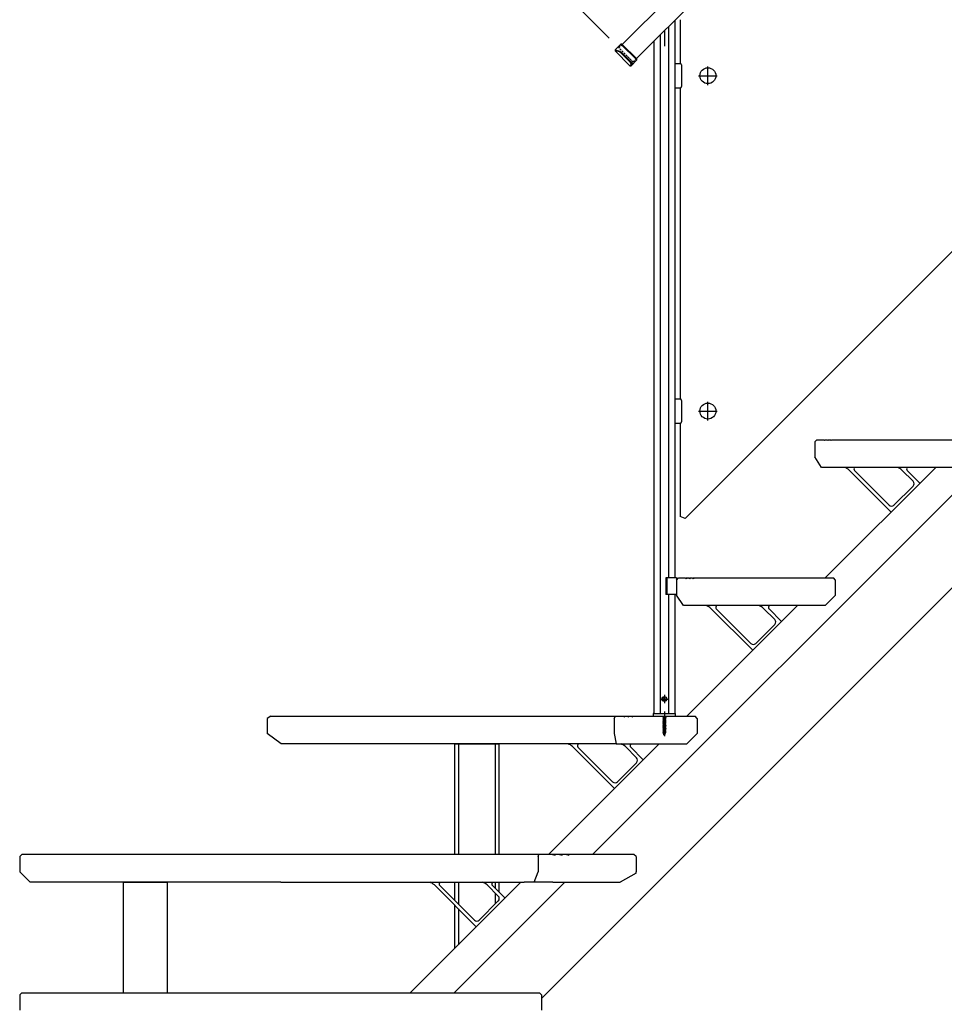
# Model space of a CAD drawing. Extents: x 0 to 15840, y 0 to 25651.
# Drawn here: x 1439 to 2776, y 11023 to 12447 of the extents above; entities that cross this region are included whole.
import ezdxf

# ---------------------------------------------------------------- set-up
doc = ezdxf.new("R2010")
doc.units = 0
doc.linetypes.add('HIDDEN', pattern=[9.525, 6.35, -3.175])
doc.linetypes.add('YHIDDEN_1', pattern=[4, 3, -1])
for name, color, linetype in [('YKK_13', 4, 'CONTINUOUS'), ('YKK_A1', 4, 'CONTINUOUS'), ('YKK_D', 6, 'CONTINUOUS')]:
    doc.layers.add(name, color=color, linetype=linetype)

msp = doc.modelspace()

# ---------------------------------------------------------------- linework, layer by layer
at = {"layer": 'YKK_13', "linetype": 'Continuous'}
for p, q in [((2388.7, 11639.3), (2373.4, 11639.3)), ((2373.4, 11639.3), (2373.4, 11615.3)), ((2374.7, 11639.3), (2374.7, 11615.3)), ((2388.7, 11639.3), (2388.7, 11615.3)), ((2388.7, 11615.3), (2373.4, 11615.3)), ((1801.9, 11439.3), (1796.7, 11436.3)), ((1796.7, 11436.3), (1796.7, 11414.3)), ((1801.9, 11439.3), (2300.4, 11439.3)), ((2298.7, 11436.3), (2300.4, 11439.3)), ((2298.7, 11436.3), (2298.7, 11414.3)), ((2300.4, 11439.3), (2312, 11439.3)), ((2312, 11439.3), (2313.7, 11438.3)), ((2312, 11439.3), (2314.3, 11439.3)), ((2313.7, 11438.3), (2314.3, 11439.3)), ((2314.3, 11439.3), (2317.7, 11439.3)), ((2317.7, 11439.3), (2319.5, 11438.3)), ((2317.7, 11439.3), (2320, 11439.3)), ((2319.5, 11438.3), (2320, 11439.3)), ((2320, 11439.3), (2323.5, 11439.3)), ((2323.5, 11439.3), (2325.2, 11438.3)), ((2323.5, 11439.3), (2325.8, 11439.3)), ((2325.2, 11438.3), (2325.8, 11439.3)), ((2325.8, 11439.3), (2415.7, 11439.3)), ((2369.2, 11438.2), (2373.2, 11439)), ((2373.2, 11438.9), (2369.2, 11438.1)), ((2369.7, 11438.5), (2369.2, 11438.2)), ((2369.2, 11438.2), (2369.2, 11438.1)), ((2369.7, 11437.8), (2369.2, 11438.1)), ((2369.2, 11436.6), (2373.2, 11437.4)), ((2373.2, 11437.3), (2369.2, 11436.5)), ((2369.7, 11436.9), (2369.2, 11436.6)), ((2369.2, 11436.6), (2369.2, 11436.5)), ((2369.7, 11436.2), (2369.2, 11436.5)), ((2369.2, 11435), (2373.2, 11435.8)), ((2373.2, 11435.7), (2369.2, 11434.9)), ((2369.7, 11435.3), (2369.2, 11435)), ((2369.2, 11435), (2369.2, 11434.9)), ((2369.7, 11434.6), (2369.2, 11434.9)), ((2369.2, 11433.4), (2373.2, 11434.2)), ((2373.2, 11434.1), (2369.2, 11433.3)), ((2369.7, 11439.3), (2369.7, 11438.5)), ((2369.7, 11438.5), (2372.7, 11439.3)), ((2372.7, 11438.6), (2369.7, 11437.8)), ((2369.7, 11437.8), (2369.7, 11436.9)), ((2369.7, 11436.9), (2372.7, 11437.7)), ((2372.7, 11437), (2369.7, 11436.2)), ((2369.7, 11436.2), (2369.7, 11435.3)), ((2369.7, 11435.3), (2372.7, 11436.1)), ((2372.7, 11435.4), (2369.7, 11434.6)), ((2369.7, 11434.6), (2369.7, 11433.7)), ((2369.7, 11433.7), (2372.7, 11434.5)), ((2373.2, 11439), (2372.7, 11439.3)), ((2373.2, 11438.9), (2372.7, 11438.6)), ((2372.7, 11438.6), (2372.7, 11437.7)), ((2373.2, 11437.4), (2372.7, 11437.7)), ((2373.2, 11437.3), (2372.7, 11437)), ((2372.7, 11437), (2372.7, 11436.1)), ((2373.2, 11435.8), (2372.7, 11436.1)), ((2373.2, 11435.7), (2372.7, 11435.4)), ((2372.7, 11435.4), (2372.7, 11434.5)), ((2373.2, 11434.2), (2372.7, 11434.5)), ((2373.2, 11434.1), (2372.7, 11433.8)), ((2373.2, 11439), (2373.2, 11438.9)), ((2373.2, 11437.4), (2373.2, 11437.3)), ((2373.2, 11435.8), (2373.2, 11435.7)), ((2373.2, 11434.2), (2373.2, 11434.1)), ((2418.7, 11436.3), (2415.7, 11439.3)), ((2418.7, 11436.3), (2418.7, 11414.3)), ((2369.7, 11433.7), (2369.2, 11433.4)), ((2369.2, 11433.4), (2369.2, 11433.3)), ((2369.7, 11433), (2369.2, 11433.3)), ((2369.2, 11431.8), (2373.2, 11432.6)), ((2373.2, 11432.5), (2369.2, 11431.7)), ((2369.7, 11432.1), (2369.2, 11431.8)), ((2369.2, 11431.8), (2369.2, 11431.7)), ((2369.7, 11431.4), (2369.2, 11431.7)), ((2369.2, 11430.2), (2373.2, 11431)), ((2373.2, 11430.9), (2369.2, 11430.1)), ((2369.7, 11430.6), (2369.2, 11430.2)), ((2369.2, 11430.2), (2369.2, 11430.1)), ((2369.7, 11429.8), (2369.2, 11430.1)), ((2369.2, 11428.7), (2373.2, 11429.5)), ((2373.2, 11429.4), (2369.2, 11428.6)), ((2369.7, 11429), (2369.2, 11428.7)), ((2369.2, 11428.7), (2369.2, 11428.6)), ((2369.7, 11428.3), (2369.2, 11428.6)), ((2369.2, 11427.1), (2373.2, 11427.9)), ((2373.2, 11427.8), (2369.2, 11427)), ((2369.7, 11427.4), (2369.2, 11427.1)), ((2369.2, 11427.1), (2369.2, 11427)), ((2369.7, 11426.7), (2369.2, 11427)), ((2369.2, 11425.5), (2373.2, 11426.3)), ((2373.2, 11426.2), (2369.2, 11425.4)), ((2369.7, 11425.8), (2369.2, 11425.5)), ((2369.2, 11425.5), (2369.2, 11425.4)), ((2369.7, 11425.1), (2369.2, 11425.4)), ((2372.7, 11433.8), (2369.7, 11433)), ((2369.7, 11433), (2369.7, 11432.1)), ((2369.7, 11432.1), (2372.7, 11432.9)), ((2372.7, 11432.2), (2369.7, 11431.4)), ((2369.7, 11431.4), (2369.7, 11430.6)), ((2369.7, 11430.6), (2372.7, 11431.3)), ((2372.7, 11430.6), (2369.7, 11429.8)), ((2369.7, 11429), (2372.7, 11429.8)), ((2369.7, 11429.8), (2369.7, 11429)), ((2372.7, 11429.1), (2369.7, 11428.3)), ((2369.7, 11428.3), (2369.7, 11427.4)), ((2369.7, 11427.4), (2372.7, 11428.2)), ((2372.7, 11427.5), (2369.7, 11426.7)), ((2369.7, 11426.7), (2369.7, 11425.8)), ((2369.7, 11425.8), (2372.7, 11426.6)), ((2372.7, 11425.9), (2369.7, 11425.1)), ((2369.7, 11425.1), (2369.7, 11424.2)), ((2369.7, 11423.5), (2369.7, 11422.6)), ((2372.7, 11433.8), (2372.7, 11432.9)), ((2373.2, 11432.6), (2372.7, 11432.9)), ((2373.2, 11432.5), (2372.7, 11432.2)), ((2372.7, 11432.2), (2372.7, 11431.3)), ((2373.2, 11431), (2372.7, 11431.3)), ((2373.2, 11430.9), (2372.7, 11430.6)), ((2372.7, 11430.6), (2372.7, 11429.8)), ((2373.2, 11429.5), (2372.7, 11429.8)), ((2373.2, 11429.4), (2372.7, 11429.1)), ((2372.7, 11429.1), (2372.7, 11428.2)), ((2373.2, 11427.9), (2372.7, 11428.2)), ((2373.2, 11427.8), (2372.7, 11427.5)), ((2372.7, 11427.5), (2372.7, 11426.6)), ((2373.2, 11426.3), (2372.7, 11426.6)), ((2373.2, 11426.2), (2372.7, 11425.9)), ((2372.7, 11425.9), (2372.7, 11425)), ((2372.7, 11424.3), (2372.7, 11423.4)), ((2373.2, 11432.6), (2373.2, 11432.5)), ((2373.2, 11431), (2373.2, 11430.9)), ((2373.2, 11429.5), (2373.2, 11429.4)), ((2373.2, 11427.9), (2373.2, 11427.8)), ((2373.2, 11426.3), (2373.2, 11426.2)), ((1816.9, 11399.3), (1796.7, 11414.3)), ((2298.7, 11414.3), (2301.6, 11399.3)), ((2418.7, 11414.3), (2403.7, 11399.3)), ((2301.6, 11399.3), (1816.9, 11399.3)), ((2301.6, 11399.3), (2403.7, 11399.3)), ((1441.7, 11239.3), (1438.7, 11236.3)), ((1438.7, 11236.3), (1438.7, 11214.3)), ((1823.6, 11239.3), (1441.7, 11239.3)), ((2182.1, 11239.3), (1823.6, 11239.3)), ((2203.2, 11239.3), (2182.1, 11239.3)), ((2223.7, 11239.3), (2203.2, 11239.3)), ((2327.2, 11239.3), (2223.7, 11239.3)), ((2330.2, 11236.3), (2327.2, 11239.3)), ((2330.2, 11236.3), (2330.2, 11214.3)), ((1438.7, 11214.3), (1453.7, 11199.3)), ((2330.2, 11212.5), (2307.4, 11199.3)), ((2330.2, 11212.5), (2330.2, 11214.3)), ((1816.6, 11199.3), (1453.7, 11199.3)), ((1816.6, 11199.3), (2168.2, 11199.3)), ((2209.8, 11199.3), (2168.2, 11199.3)), ((2209.8, 11199.3), (2307.4, 11199.3))]:
    msp.add_line(p, q, dxfattribs=at)
at = {"layer": 'YKK_13'}
for p, q in [((2188.7, 11236.3), (2189.5, 11239.3)), ((2188.7, 11236.3), (2188.7, 11214.3)), ((2182.7, 11199.3), (2188.7, 11214.3)), ((1438.7, 11036.3), (1441.7, 11039.3)), ((1438.7, 11036.3), (1438.7, 11014.3)), ((1441.7, 11039.3), (2190.7, 11039.3)), ((2193.7, 11036.3), (2190.7, 11039.3)), ((2193.7, 11036.3), (2193.7, 11014.3))]:
    msp.add_line(p, q, dxfattribs=at)
at = {"layer": 'YKK_13', "linetype": 'HIDDEN'}
for p, q in [((2209.5, 11239.3), (2213.2, 11238.3)), ((2213.2, 11238.3), (2213.5, 11239.3)), ((2219.5, 11239.3), (2223.2, 11238.3)), ((2223.2, 11238.3), (2223.5, 11239.3)), ((2229.5, 11239.3), (2233.2, 11238.3)), ((2233.2, 11238.3), (2233.5, 11239.3))]:
    msp.add_line(p, q, dxfattribs=at)
at = {"layer": 'YKK_A1', "linetype": 'Continuous'}
for p, q in [((2310.4, 12411), (3032, 13132.6)), ((3052.5, 13112.1), (2330.9, 12390.5)), ((2386.2, 12445.8), (2386.2, 11639.3)), ((2394.2, 12446.7), (2394.2, 12383.2)), ((2377.2, 12436.8), (2377.2, 11639.3)), ((2365.2, 12424.8), (2365.2, 11443.3)), ((2308.4, 12411.5), (2299.9, 12403)), ((2299.9, 12403), (2299.9, 12401.6)), ((2299.9, 12403), (2306.4, 12401.4)), ((2309.8, 12411.5), (2308.4, 12411.5)), ((2331.4, 12388.5), (2308.4, 12411.5)), ((2331.4, 12389.9), (2309.8, 12411.5)), ((2356.2, 12415.8), (2356.2, 11443.3)), ((2299.9, 12401.6), (2321.5, 12380)), ((2306.4, 12400.1), (2299.9, 12401.6)), ((2306.4, 12401.4), (2308.8, 12399.5)), ((2308.2, 12398.8), (2306.4, 12400.1)), ((2322.3, 12384.7), (2308.2, 12398.8)), ((2308.8, 12399.5), (2323, 12385.4)), ((2323, 12380), (2331.4, 12388.5)), ((2331.4, 12388.5), (2331.4, 12389.9)), ((2321.5, 12380), (2323.8, 12382.3)), ((2321.5, 12380), (2323, 12380)), ((2323.8, 12382.3), (2322.3, 12384.7)), ((2323, 12385.4), (2325.2, 12382.2)), ((2386.2, 12383.2), (2394.2, 12383.2)), ((2386.2, 12383.2), (2386.2, 12348.2)), ((2396.2, 12381.2), (2396.2, 12350.2)), ((2434.2, 12352.2), (2434.2, 12379.2)), ((2420.7, 12365.7), (2447.7, 12365.7)), ((2386.2, 12348.2), (2394.2, 12348.2)), ((2394.2, 12348.2), (2394.2, 11898.2)), ((2401.3, 11725.4), (2948.2, 12272.4)), ((2267.3, 11239.3), (3019.7, 11991.6)), ((2386.2, 11898.2), (2394.2, 11898.2)), ((2386.2, 11898.2), (2386.2, 11863.2)), ((2396.2, 11896.2), (2396.2, 11865.2)), ((2434.2, 11867.2), (2434.2, 11894.2)), ((2420.7, 11880.7), (2447.7, 11880.7)), ((2386.2, 11863.2), (2394.2, 11863.2)), ((2394.2, 11863.2), (2394.2, 11728.4)), ((2193.7, 11031.3), (3019.7, 11857.3)), ((2588.7, 11836.3), (2591.7, 11839.3)), ((2588.7, 11836.3), (2588.7, 11814.3)), ((2591.7, 11839.3), (2601.7, 11839.3)), ((2601.7, 11839.3), (2602.7, 11838.3)), ((2603.7, 11839.3), (2602.7, 11838.3)), ((2603.7, 11839.3), (2606.7, 11839.3)), ((2606.7, 11839.3), (2607.7, 11838.3)), ((2608.7, 11839.3), (2607.7, 11838.3)), ((2608.7, 11839.3), (2611.7, 11839.3)), ((2611.7, 11839.3), (2612.7, 11838.3)), ((2613.7, 11839.3), (2612.7, 11838.3)), ((2613.7, 11839.3), (2815.7, 11839.3)), ((2598.7, 11799.3), (2588.7, 11814.3)), ((2803.7, 11799.3), (2598.7, 11799.3)), ((2603.7, 11639.3), (2763.7, 11799.3)), ((2638.5, 11795.4), (2699, 11735)), ((2646.3, 11794.7), (2696.4, 11744.6)), ((2730.9, 11779.2), (2714.8, 11795.4)), ((2740.8, 11776.4), (2722.6, 11794.7)), ((2730.9, 11772.2), (2703.4, 11744.6)), ((2401.3, 11725.4), (2394.2, 11728.4)), ((2388.7, 11636.3), (2391.7, 11639.3)), ((2388.7, 11636.3), (2388.7, 11614.3)), ((2391.7, 11639.3), (2401.7, 11639.3)), ((2401.7, 11639.3), (2402.7, 11638.3)), ((2403.7, 11639.3), (2402.7, 11638.3)), ((2403.7, 11639.3), (2406.7, 11639.3)), ((2406.7, 11639.3), (2407.7, 11638.3)), ((2408.7, 11639.3), (2407.7, 11638.3)), ((2408.7, 11639.3), (2411.7, 11639.3)), ((2411.7, 11639.3), (2412.7, 11638.3)), ((2413.7, 11639.3), (2412.7, 11638.3)), ((2413.7, 11639.3), (2615.7, 11639.3)), ((2618.7, 11636.3), (2615.7, 11639.3)), ((2618.7, 11614.3), (2618.7, 11636.3)), ((2377.2, 11615.3), (2377.2, 11443.3)), ((2386.2, 11615.3), (2386.2, 11443.3)), ((2398.7, 11599.3), (2388.7, 11614.3)), ((2618.7, 11614.3), (2603.7, 11599.3)), ((2603.7, 11599.3), (2398.7, 11599.3)), ((2403.7, 11439.3), (2563.7, 11599.3)), ((2438.5, 11595.4), (2499, 11535)), ((2446.3, 11594.7), (2496.4, 11544.6)), ((2530.9, 11579.2), (2514.8, 11595.4)), ((2540.8, 11576.4), (2522.6, 11594.7)), ((2530.9, 11572.2), (2503.4, 11544.6)), ((2365.2, 11464.3), (2377.2, 11464.3)), ((2369.3, 11464.3), (2370.2, 11465.8)), ((2369.3, 11464.3), (2370.2, 11462.7)), ((2372.1, 11465.8), (2370.2, 11465.8)), ((2372.1, 11462.7), (2370.2, 11462.7)), ((2371.2, 11470.3), (2371.2, 11458.3)), ((2373, 11464.3), (2372.1, 11465.8)), ((2373, 11464.3), (2372.1, 11462.7)), ((2355, 11442.8), (2354.9, 11439.3)), ((2354.9, 11439.3), (2387.5, 11439.3)), ((2355.5, 11443.3), (2386.9, 11443.3)), ((2371.2, 11446.1), (2371.2, 11431.2)), ((2371.2, 11444.8), (2371.2, 11410.6)), ((2387.5, 11439.3), (2387.4, 11442.8)), ((2369.2, 11423.9), (2373.2, 11424.7)), ((2373.2, 11424.6), (2369.2, 11423.8)), ((2369.7, 11424.2), (2369.2, 11423.9)), ((2369.2, 11423.9), (2369.2, 11423.8)), ((2369.7, 11423.5), (2369.2, 11423.8)), ((2369.2, 11422.3), (2373.2, 11423.1)), ((2373.2, 11423), (2369.2, 11422.2)), ((2369.7, 11422.6), (2369.2, 11422.3)), ((2369.2, 11422.3), (2369.2, 11422.2)), ((2369.7, 11421.9), (2369.2, 11422.2)), ((2369.2, 11420.7), (2373.2, 11421.5)), ((2373.2, 11421.4), (2369.2, 11420.6)), ((2369.7, 11421), (2369.2, 11420.7)), ((2369.2, 11420.7), (2369.2, 11420.6)), ((2369.7, 11420.3), (2369.2, 11420.6)), ((2369.2, 11419.1), (2373.2, 11419.9)), ((2373.2, 11419.8), (2369.2, 11419)), ((2369.7, 11424.2), (2372.7, 11425)), ((2372.7, 11424.3), (2369.7, 11423.5)), ((2369.7, 11422.6), (2372.7, 11423.4)), ((2372.7, 11422.7), (2369.7, 11421.9)), ((2369.7, 11421.9), (2369.7, 11421)), ((2369.7, 11421), (2372.7, 11421.8)), ((2372.7, 11421.1), (2369.7, 11420.3)), ((2369.7, 11420.3), (2369.7, 11419.4)), ((2369.7, 11419.4), (2372.7, 11420.2)), ((2373.2, 11424.7), (2372.7, 11425)), ((2373.2, 11424.6), (2372.7, 11424.3)), ((2373.2, 11423.1), (2372.7, 11423.4)), ((2373.2, 11423), (2372.7, 11422.7)), ((2372.7, 11422.7), (2372.7, 11421.8)), ((2373.2, 11421.5), (2372.7, 11421.8)), ((2373.2, 11421.4), (2372.7, 11421.1)), ((2372.7, 11421.1), (2372.7, 11420.2)), ((2373.2, 11419.9), (2372.7, 11420.2)), ((2373.2, 11419.8), (2372.7, 11419.5)), ((2373.2, 11424.7), (2373.2, 11424.6)), ((2373.2, 11423.1), (2373.2, 11423)), ((2373.2, 11421.5), (2373.2, 11421.4)), ((2373.2, 11419.9), (2373.2, 11419.8)), ((2369.7, 11419.4), (2369.2, 11419.1)), ((2369.2, 11419.1), (2369.2, 11419)), ((2369.7, 11418.7), (2369.2, 11419)), ((2369.2, 11417.5), (2373.2, 11418.3)), ((2373.2, 11418.2), (2369.2, 11417.4)), ((2369.7, 11417.8), (2369.2, 11417.5)), ((2369.2, 11417.5), (2369.2, 11417.4)), ((2369.7, 11417.1), (2369.2, 11417.4)), ((2373.2, 11416.7), (2369.2, 11415.9)), ((2369.2, 11415.8), (2373.2, 11416.6)), ((2369.7, 11416.2), (2369.2, 11415.9)), ((2369.2, 11415.9), (2369.2, 11415.8)), ((2369.7, 11415.5), (2369.2, 11415.8)), ((2373.2, 11415.1), (2369.4, 11414.3)), ((2373.2, 11415), (2369.4, 11414.2)), ((2369.8, 11414.6), (2369.4, 11414.3)), ((2369.4, 11414.3), (2369.4, 11414.2)), ((2370.1, 11413.9), (2369.4, 11414.2)), ((2372.7, 11419.5), (2369.7, 11418.7)), ((2369.7, 11418.7), (2369.7, 11417.8)), ((2369.7, 11417.8), (2372.7, 11418.6)), ((2372.7, 11417.9), (2369.7, 11417.1)), ((2369.7, 11417.1), (2369.7, 11416.2)), ((2369.7, 11416.2), (2372.7, 11417)), ((2372.7, 11416.3), (2369.7, 11415.5)), ((2369.7, 11415.5), (2369.7, 11414.8)), ((2369.8, 11414.6), (2369.7, 11414.8)), ((2369.8, 11414.6), (2372.7, 11415.4)), ((2372.6, 11414.7), (2370.1, 11413.9)), ((2370.5, 11413), (2370.1, 11413.9)), ((2372.6, 11413.6), (2370.1, 11412.8)), ((2372.6, 11413.5), (2370.1, 11412.7)), ((2370.5, 11413), (2370.1, 11412.8)), ((2370.1, 11412.8), (2370.1, 11412.7)), ((2370.8, 11412.3), (2370.1, 11412.7)), ((2372.2, 11413.8), (2370.5, 11413)), ((2371.9, 11413.1), (2370.8, 11412.3)), ((2371.2, 11411.3), (2370.8, 11412.3)), ((2371.2, 11411.3), (2371.9, 11413.1)), ((2371.8, 11411.9), (2371.3, 11411.6)), ((2371.8, 11412), (2371.5, 11412.1)), ((2371.8, 11412), (2371.8, 11411.9)), ((2372.6, 11413.5), (2371.9, 11413.1)), ((2372.2, 11413.8), (2372.6, 11414.7)), ((2372.6, 11413.6), (2372.2, 11413.8)), ((2373.2, 11415), (2372.6, 11414.7)), ((2372.6, 11413.6), (2372.6, 11413.5)), ((2372.7, 11419.5), (2372.7, 11418.6)), ((2373.2, 11418.3), (2372.7, 11418.6)), ((2373.2, 11418.2), (2372.7, 11417.9)), ((2372.7, 11417.9), (2372.7, 11417)), ((2373.2, 11416.7), (2372.7, 11417)), ((2373.2, 11416.6), (2372.7, 11416.3)), ((2372.7, 11416.3), (2372.7, 11415.4)), ((2373.2, 11415.1), (2372.7, 11415.4)), ((2373.2, 11418.3), (2373.2, 11418.2)), ((2373.2, 11416.7), (2373.2, 11416.6)), ((2373.2, 11415.1), (2373.2, 11415)), ((2203.7, 11239.3), (2363.7, 11399.3)), ((2238.5, 11395.4), (2299, 11335)), ((2246.3, 11394.7), (2296.4, 11344.6)), ((2330.9, 11379.2), (2314.8, 11395.4)), ((2340.8, 11376.4), (2322.6, 11394.7)), ((2330.9, 11372.2), (2303.4, 11344.6)), ((2003.7, 11039.3), (2163.7, 11199.3)), ((2038.5, 11195.4), (2099, 11135)), ((2046.3, 11194.7), (2096.4, 11144.6)), ((2067.3, 11039.3), (2227.3, 11199.3)), ((2130.9, 11179.2), (2114.8, 11195.4)), ((2140.8, 11176.4), (2122.6, 11194.7)), ((2130.9, 11172.2), (2103.4, 11144.6))]:
    msp.add_line(p, q, dxfattribs=at)
at = {"layer": 'YKK_A1'}
for p, q in [((2371.2, 12430.8), (2371.2, 12408.4)), ((2068.2, 11239.3), (2068.2, 11399.3)), ((2068.2, 11399.3), (2131.7, 11399.3)), ((2073.2, 11399.3), (2073.2, 11239.3)), ((2126.7, 11399.3), (2126.7, 11239.3)), ((2131.7, 11399.3), (2131.7, 11239.3)), ((1588.7, 11039.3), (1588.7, 11199.3)), ((1588.7, 11199.3), (1652.2, 11199.3)), ((1652.2, 11199.3), (1652.2, 11039.3)), ((2068.2, 11172.8), (2068.2, 11199.3)), ((2073.2, 11199.3), (2073.2, 11167.8)), ((2126.7, 11199.3), (2126.7, 11190.5)), ((2131.7, 11199.3), (2131.7, 11185.5)), ((2126.7, 11183.5), (2126.7, 11167.9)), ((2131.7, 11178.3), (2131.7, 11173.1)), ((2068.2, 11103.8), (2068.2, 11165.7)), ((2073.2, 11160.7), (2073.2, 11108.8))]:
    msp.add_line(p, q, dxfattribs=at)
at = {"layer": 'YKK_A1', "linetype": 'YHIDDEN_1'}
for p, q in [((2305.4, 12406), (2310.4, 12411)), ((2325.9, 12385.5), (2305.4, 12406)), ((2330.9, 12390.5), (2325.9, 12385.5))]:
    msp.add_line(p, q, dxfattribs=at)
at = {"layer": 'YKK_A1', "linetype": 'Continuous'}
for centre, radius in [((2434.2, 12365.7), 11.5), ((2434.2, 11880.7), 11.5), ((2371.2, 11464.3), 3.5)]:
    msp.add_circle(centre, radius, dxfattribs=at)
for centre, radius, start, end in [((2394.2, 12381.2), 2, 0, 90), ((2394.2, 12350.2), 2, 270, 0), ((2394.2, 11896.2), 2, 0, 90), ((2394.2, 11865.2), 2, 270, 0), ((2627.9, 11784.8), 15, 45, 75.0956), ((2648.5, 11796.8), 3, 123.7179, 225), ((2704.2, 11784.8), 15, 45, 75.0956), ((2724.7, 11796.8), 3, 123.7179, 225), ((2727.4, 11775.7), 5, 315, 45), ((2699.9, 11748.2), 5, 225, 315), ((2427.9, 11584.8), 15, 45, 75.0956), ((2448.5, 11596.8), 3, 123.7179, 225), ((2504.2, 11584.8), 15, 45, 75.0956), ((2524.7, 11596.8), 3, 123.7179, 225), ((2527.4, 11575.7), 5, 315, 45), ((2499.9, 11548.2), 5, 225, 315), ((2355.5, 11442.8), 0.5, 90, 178), ((2386.9, 11442.8), 0.5, 2, 90), ((2227.9, 11384.8), 15, 45, 75.0956), ((2248.5, 11396.8), 3, 123.7179, 225), ((2304.2, 11384.8), 15, 45, 75.0956), ((2324.7, 11396.8), 3, 123.7179, 225), ((2327.4, 11375.7), 5, 315, 45), ((2299.9, 11348.2), 5, 225, 315), ((2027.9, 11184.8), 15, 45, 75.0956), ((2048.5, 11196.8), 3, 123.7179, 225), ((2104.2, 11184.8), 15, 45, 75.0956), ((2124.7, 11196.8), 3, 123.7179, 225), ((2127.4, 11175.7), 5, 315, 45), ((2099.9, 11148.2), 5, 225, 315)]:
    msp.add_arc(centre, radius, start, end, dxfattribs=at)
at = {"layer": 'YKK_D'}
msp.add_line((2291.3, 12420.2), (2008.4, 12703), dxfattribs=at)

doc.saveas('drawing.dxf')
